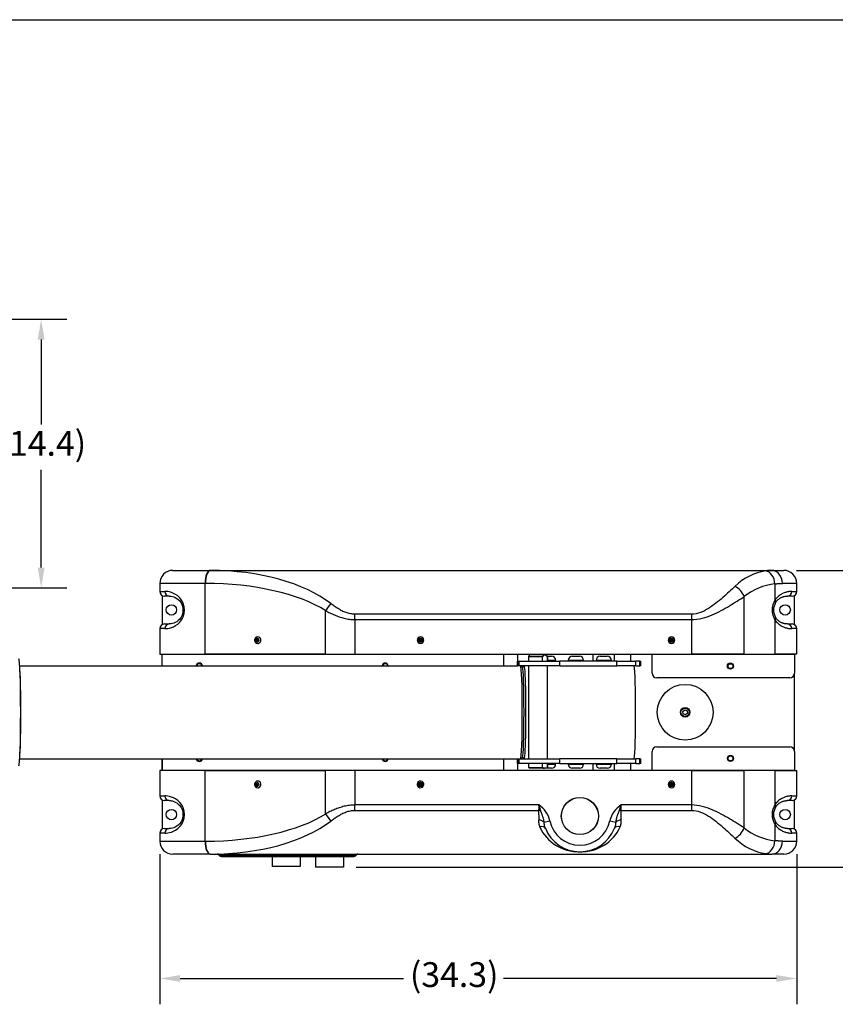
# Model space of a CAD drawing. Extents: x 228 to 454, y -2 to 145.
# Drawn here: x 331 to 375, y 92 to 145 of the extents above; entities that cross this region are included whole.
import ezdxf

# ---------------------------------------------------------------- set-up
doc = ezdxf.new("R2010")
doc.units = 0
doc.header["$LTSCALE"] = 11.111111
doc.header["$MEASUREMENT"] = 0
doc.linetypes.add('SOLID', pattern=[0])
doc.layers.add('3', color=7, linetype='SOLID')
for name, color, linetype, lineweight in [('Dimensions(ANSI)', 7, 'Continuous', 25), ('Visible Edges(ANSI)', 7, 'Continuous', 50), ('Visible Tangent Edges(ANSI)', 7, 'Continuous', 50)]:
    doc.layers.add(name, color=color, linetype=linetype, lineweight=lineweight)
doc.styles.add('DEFAULT-ANSI~0', font='ARIAL.TTF')
doc.dimstyles.new('MY-DEFAULT-ANSI', dxfattribs={"dimscale": 11.111111, "dimtxt": 0.12, "dimasz": 0.098425, "dimexe": 0.125, "dimexo": 0.0625, "dimgap": 0.031496, "dimtad": 0, "dimtih": 1, "dimtoh": 1, "dimdec": 1, "dimrnd": 1e-08, "dimzin": 4, "dimdsep": 46, "dimtxsty": 'DEFAULT-ANSI~0', "dimcen": 0.09, "dimdle": 0.393701, "dimclrd": 250, "dimclre": 250, "dimclrt": 250, "dimadec": 0, "dimazin": 1, "dimtfac": 1, "dimtofl": 0, "dimtmove": 0, "dimatfit": 3, "dimfxl": 1, "dimtolj": 1, "dimtzin": 4, "dimlwd": 25, "dimlwe": 25, "dimarcsym": 0})

# ---------------------------------------------------------------- blocks, each defined once
blk = doc.blocks.new('*D53')
at = {"layer": 'Defpoints', "color": 0, "linetype": 'Continuous'}
for p in [(324.488, 128.911), (325.001, 114.471), (332.163, 114.471)]:
    blk.add_point(p, dxfattribs=at)
at = {"layer": 'Dimensions(ANSI)', "color": 7, "linetype": 'Continuous', "lineweight": 25}
for p, q in [((325.183, 128.911), (333.552, 128.911)), ((332.163, 127.817), (332.163, 123.255)), ((332.163, 115.565), (332.163, 120.806)), ((325.696, 114.471), (333.552, 114.471))]:
    blk.add_line(p, q, dxfattribs=at)
at = {"layer": 'Dimensions(ANSI)', "color": 7, "linetype": 'Continuous'}
for points in [[(331.981, 127.817), (332.346, 127.817), (332.163, 128.911)], [(331.981, 115.565), (332.346, 115.565), (332.163, 114.471)]]:
    blk.add_solid(points, dxfattribs=at)
at = {"layer": 'Dimensions(ANSI)', "color": 7, "linetype": 'Continuous', "lineweight": -2, "insert": (329.82, 122.905), "char_height": 1.33333, "attachment_point": 1, "style": 'DEFAULT-ANSI~0'}
blk.add_mtext('\\A1;(14.4\\fArial|b0|i0;\\H1.3342;)', dxfattribs=at)
blk = doc.blocks.new('*D58')
at = {"layer": 'Defpoints', "color": 0, "linetype": 'Continuous'}
for p in [(338.543, 100.86), (372.793, 100.86), (372.793, 93.48)]:
    blk.add_point(p, dxfattribs=at)
at = {"layer": 'Dimensions(ANSI)', "color": 7, "linetype": 'Continuous', "lineweight": 25}
for p, q in [((338.543, 100.165), (338.543, 92.092)), ((372.793, 100.165), (372.793, 92.092)), ((339.637, 93.48), (351.642, 93.48)), ((371.7, 93.48), (357.028, 93.48))]:
    blk.add_line(p, q, dxfattribs=at)
at = {"layer": 'Dimensions(ANSI)', "color": 7, "linetype": 'Continuous'}
for points in [[(339.637, 93.663), (339.637, 93.298), (338.543, 93.48)], [(371.7, 93.663), (371.7, 93.298), (372.793, 93.48)]]:
    blk.add_solid(points, dxfattribs=at)
at = {"layer": 'Dimensions(ANSI)', "color": 7, "linetype": 'Continuous', "lineweight": -2, "insert": (351.992, 94.355), "char_height": 1.33333, "attachment_point": 1, "style": 'DEFAULT-ANSI~0'}
blk.add_mtext('\\A1;(34.3\\fArial|b0|i0;\\H1.3342;)', dxfattribs=at)
blk = doc.blocks.new('*D59')
at = {"layer": 'Defpoints', "color": 0, "linetype": 'Continuous'}
for p in [(372.093, 115.41), (380.677, 115.41), (348.413, 99.469)]:
    blk.add_point(p, dxfattribs=at)
at = {"layer": 'Dimensions(ANSI)', "color": 7, "linetype": 'Continuous', "lineweight": 25}
for p, q in [((372.788, 115.41), (382.066, 115.41)), ((380.677, 114.316), (380.677, 109.021)), ((380.677, 100.563), (380.677, 106.572)), ((349.108, 99.469), (382.066, 99.469))]:
    blk.add_line(p, q, dxfattribs=at)
at = {"layer": 'Dimensions(ANSI)', "color": 7, "linetype": 'Continuous'}
for points in [[(380.495, 114.316), (380.859, 114.316), (380.677, 115.41)], [(380.495, 100.563), (380.859, 100.563), (380.677, 99.469)]]:
    blk.add_solid(points, dxfattribs=at)
at = {"layer": 'Dimensions(ANSI)', "color": 7, "linetype": 'Continuous', "lineweight": -2, "insert": (378.334, 108.671), "char_height": 1.33333, "attachment_point": 1, "style": 'DEFAULT-ANSI~0'}
blk.add_mtext('\\A1;(15.9\\fArial|b0|i0;\\H1.3342;)', dxfattribs=at)

msp = doc.modelspace()

# ---------------------------------------------------------------- linework, layer by layer
at = {"layer": '3', "color": 3}
msp.add_line((228.459, 145.005), (453.528, 145.005), dxfattribs=at)
at = {"layer": 'Visible Edges(ANSI)', "lineweight": -2}
for p, q in [((339.243, 115.41), (341.253, 115.41)), ((341.272, 115.41), (341.253, 115.41)), ((341.272, 115.41), (371.456, 115.41)), ((371.456, 115.41), (372.093, 115.41)), ((338.543, 114.71), (338.543, 114.28)), ((372.793, 114.28), (372.793, 114.71)), ((338.668, 114.063), (338.668, 112.496)), ((339.043, 114.03), (338.793, 114.03)), ((372.543, 114.03), (372.293, 114.03)), ((372.668, 112.496), (372.668, 114.063)), ((338.543, 112.28), (338.543, 110.91)), ((338.793, 112.53), (339.043, 112.53)), ((372.293, 112.53), (372.543, 112.53)), ((372.793, 110.91), (372.793, 112.28)), ((343.731, 111.672), (343.674, 111.645)), ((343.674, 111.645), (343.763, 111.672)), ((343.745, 111.751), (343.707, 111.734)), ((343.707, 111.734), (343.731, 111.672)), ((343.763, 111.672), (343.707, 111.734)), ((343.763, 111.672), (343.731, 111.672)), ((343.769, 111.689), (343.745, 111.751)), ((343.801, 111.689), (343.763, 111.672)), ((343.763, 111.672), (343.792, 111.681)), ((343.763, 111.672), (343.8, 111.66)), ((343.781, 111.651), (343.763, 111.672)), ((343.779, 111.63), (343.763, 111.672)), ((343.826, 111.716), (343.769, 111.689)), ((343.769, 111.689), (343.801, 111.689)), ((343.779, 111.63), (343.781, 111.651)), ((343.781, 111.651), (343.8, 111.66)), ((343.785, 111.648), (343.842, 111.674)), ((343.792, 111.681), (343.801, 111.689)), ((343.792, 111.681), (343.8, 111.66)), ((343.8, 111.66), (343.795, 111.652)), ((343.8, 111.66), (343.801, 111.689)), ((343.8, 111.66), (343.81, 111.665)), ((343.804, 111.657), (343.8, 111.66)), ((343.8, 111.66), (343.802, 111.656)), ((343.801, 111.689), (343.826, 111.716)), ((343.801, 111.689), (343.812, 111.66)), ((343.842, 111.674), (343.826, 111.716)), ((352.469, 111.637), (352.469, 111.682)), ((352.536, 111.682), (352.469, 111.682)), ((352.536, 111.75), (352.536, 111.682)), ((352.581, 111.75), (352.536, 111.75)), ((352.581, 111.682), (352.536, 111.682)), ((352.536, 111.682), (352.558, 111.66)), ((352.536, 111.637), (352.536, 111.682)), ((352.558, 111.66), (352.536, 111.637)), ((352.536, 111.66), (352.558, 111.66)), ((352.558, 111.66), (352.581, 111.682)), ((352.558, 111.682), (352.558, 111.66)), ((352.581, 111.637), (352.558, 111.66)), ((352.558, 111.66), (352.581, 111.66)), ((352.558, 111.66), (352.558, 111.637)), ((352.581, 111.682), (352.581, 111.75)), ((352.648, 111.682), (352.581, 111.682)), ((352.581, 111.682), (352.581, 111.637)), ((352.648, 111.637), (352.648, 111.682)), ((365.969, 111.637), (365.969, 111.682)), ((366.036, 111.682), (365.969, 111.682)), ((366.036, 111.75), (366.036, 111.682)), ((366.081, 111.75), (366.036, 111.75)), ((366.081, 111.682), (366.036, 111.682)), ((366.036, 111.682), (366.058, 111.66)), ((366.036, 111.637), (366.036, 111.682)), ((366.058, 111.66), (366.036, 111.637)), ((366.036, 111.66), (366.058, 111.66)), ((366.058, 111.66), (366.081, 111.682)), ((366.058, 111.682), (366.058, 111.66)), ((366.081, 111.637), (366.058, 111.66)), ((366.058, 111.66), (366.081, 111.66)), ((366.058, 111.66), (366.058, 111.637)), ((366.081, 111.682), (366.081, 111.75)), ((366.148, 111.682), (366.081, 111.682)), ((366.081, 111.682), (366.081, 111.637)), ((366.148, 111.637), (366.148, 111.682)), ((343.69, 111.604), (343.674, 111.645)), ((343.69, 111.604), (343.747, 111.63)), ((343.747, 111.63), (343.772, 111.569)), ((343.747, 111.63), (343.779, 111.63)), ((343.772, 111.569), (343.779, 111.63)), ((343.81, 111.586), (343.772, 111.569)), ((343.788, 111.643), (343.779, 111.63)), ((343.779, 111.63), (343.79, 111.636)), ((343.81, 111.586), (343.785, 111.648)), ((352.469, 111.637), (352.536, 111.637)), ((352.536, 111.637), (352.536, 111.57)), ((352.536, 111.637), (352.581, 111.637)), ((352.581, 111.57), (352.536, 111.57)), ((352.581, 111.637), (352.648, 111.637)), ((352.581, 111.57), (352.581, 111.637)), ((365.969, 111.637), (366.036, 111.637)), ((366.036, 111.637), (366.036, 111.57)), ((366.036, 111.637), (366.081, 111.637)), ((366.081, 111.57), (366.036, 111.57)), ((366.081, 111.637), (366.148, 111.637)), ((366.081, 111.57), (366.081, 111.637)), ((338.543, 110.91), (340.979, 110.91)), ((338.668, 110.91), (338.668, 110.89)), ((338.668, 110.285), (338.668, 110.89)), ((347.462, 110.91), (340.979, 110.91)), ((347.462, 110.91), (349.026, 110.91)), ((349.026, 110.91), (367.136, 110.91)), ((357.044, 110.285), (357.044, 110.91)), ((357.794, 110.535), (357.794, 110.91)), ((358.384, 110.785), (359.12, 110.785)), ((358.384, 110.535), (358.384, 110.785)), ((358.447, 110.893), (358.447, 110.91)), ((359.12, 110.535), (359.12, 110.785)), ((359.322, 110.893), (359.322, 110.91)), ((359.37, 110.795), (359.609, 110.795)), ((359.383, 110.785), (359.383, 110.535)), ((359.383, 110.785), (359.384, 110.785)), ((359.384, 110.535), (359.384, 110.785)), ((360.723, 110.795), (361.108, 110.795)), ((361.825, 110.91), (361.825, 110.89)), ((361.825, 110.89), (361.825, 110.535)), ((362.222, 110.795), (362.607, 110.795)), ((362.98, 110.91), (362.98, 110.535)), ((363.855, 110.91), (363.855, 110.535)), ((365.012, 110.91), (365.012, 110.89)), ((365.012, 109.89), (365.012, 110.89)), ((369.965, 110.91), (367.136, 110.91)), ((369.965, 110.91), (371.622, 110.91)), ((372.793, 110.91), (371.622, 110.91)), ((372.668, 110.91), (372.668, 110.89)), ((372.668, 110.89), (372.668, 109.89)), ((331.01, 110.285), (357.77, 110.285)), ((357.77, 110.535), (357.847, 110.535)), ((357.77, 110.285), (357.77, 110.535)), ((357.847, 110.285), (357.77, 110.285)), ((357.847, 110.535), (357.871, 110.535)), ((357.847, 110.285), (357.847, 110.535)), ((357.871, 110.285), (357.847, 110.285)), ((357.871, 110.535), (360.061, 110.535)), ((360.061, 110.285), (357.871, 110.285)), ((358.045, 110.188), (357.95, 110.283)), ((358.045, 110.189), (358.139, 110.283)), ((358.384, 105.285), (358.384, 110.285)), ((359.384, 105.285), (359.384, 110.285)), ((359.83, 110.574), (359.83, 110.535)), ((363.112, 110.535), (360.061, 110.535)), ((360.061, 110.285), (363.112, 110.285)), ((360.502, 110.574), (360.502, 110.535)), ((361.329, 110.574), (361.329, 110.535)), ((362.001, 110.574), (362.001, 110.535)), ((362.828, 110.574), (362.828, 110.535)), ((363.112, 110.535), (364.138, 110.535)), ((364.138, 110.285), (363.112, 110.285)), ((364.363, 110.535), (364.138, 110.535)), ((364.138, 110.285), (364.138, 110.535)), ((364.138, 110.285), (364.363, 110.285)), ((364.363, 110.535), (364.418, 110.535)), ((364.418, 110.285), (364.363, 110.285)), ((364.418, 110.285), (364.418, 110.535)), ((372.418, 109.64), (365.262, 109.64)), ((372.668, 105.696), (372.668, 109.89)), ((366.666, 107.836), (366.774, 107.92)), ((366.685, 107.701), (366.666, 107.836)), ((366.812, 107.65), (366.685, 107.701)), ((366.774, 107.92), (366.9, 107.869)), ((366.919, 107.734), (366.812, 107.65)), ((366.9, 107.869), (366.919, 107.734)), ((365.263, 105.93), (372.419, 105.93)), ((358.045, 105.381), (357.95, 105.286)), ((358.045, 105.381), (358.139, 105.286)), ((365.013, 104.68), (365.013, 105.68)), ((372.669, 105.68), (372.669, 104.68)), ((331.01, 105.285), (357.77, 105.285)), ((338.668, 105.285), (338.668, 104.66)), ((338.669, 104.68), (338.669, 105.285)), ((357.044, 104.66), (357.044, 105.285)), ((357.77, 105.285), (357.847, 105.285)), ((357.77, 105.035), (357.77, 105.285)), ((357.847, 105.035), (357.77, 105.035)), ((357.794, 104.66), (357.794, 105.035)), ((357.847, 105.285), (357.871, 105.285)), ((357.847, 105.035), (357.847, 105.285)), ((357.871, 105.035), (357.847, 105.035)), ((357.871, 105.285), (360.061, 105.285)), ((360.061, 105.035), (357.871, 105.035)), ((358.384, 104.815), (358.384, 105.035)), ((358.384, 104.815), (359.12, 104.815)), ((358.414, 104.785), (358.384, 104.815)), ((359.158, 104.785), (358.414, 104.785)), ((359.12, 104.815), (359.12, 105.035)), ((359.345, 104.785), (359.158, 104.785)), ((359.609, 104.775), (359.224, 104.775)), ((359.354, 104.785), (359.345, 104.785)), ((359.354, 104.785), (359.384, 104.815)), ((359.383, 105.035), (359.383, 104.815)), ((359.383, 104.815), (359.384, 104.815)), ((359.384, 104.815), (359.384, 105.035)), ((359.83, 104.996), (359.83, 105.035)), ((363.112, 105.285), (360.061, 105.285)), ((360.061, 105.035), (363.112, 105.035)), ((360.502, 104.996), (360.502, 105.035)), ((361.108, 104.775), (360.723, 104.775)), ((361.329, 104.996), (361.329, 105.035)), ((361.825, 105.035), (361.825, 104.68)), ((362.001, 104.996), (362.001, 105.035)), ((362.607, 104.775), (362.222, 104.775)), ((362.828, 104.996), (362.828, 105.035)), ((362.98, 105.035), (362.98, 104.66)), ((363.112, 105.285), (364.138, 105.285)), ((364.138, 105.035), (363.112, 105.035)), ((363.855, 105.035), (363.855, 104.66)), ((364.363, 105.285), (364.138, 105.285)), ((364.138, 105.035), (364.138, 105.285)), ((364.138, 105.035), (364.363, 105.035)), ((364.363, 105.285), (364.418, 105.285)), ((364.418, 105.035), (364.363, 105.035)), ((364.418, 105.035), (364.418, 105.285)), ((338.543, 104.66), (338.543, 103.29)), ((340.979, 104.66), (338.543, 104.66)), ((338.669, 104.66), (338.669, 104.68)), ((340.979, 104.66), (347.462, 104.66)), ((349.026, 104.66), (347.462, 104.66)), ((367.136, 104.66), (349.026, 104.66)), ((361.825, 104.66), (361.825, 104.68)), ((365.013, 104.66), (365.013, 104.68)), ((367.136, 104.66), (369.965, 104.66)), ((371.622, 104.66), (369.965, 104.66)), ((371.622, 104.66), (372.793, 104.66)), ((372.669, 104.66), (372.669, 104.68)), ((372.793, 103.29), (372.793, 104.66)), ((343.731, 103.922), (343.674, 103.895)), ((343.674, 103.895), (343.762, 103.922)), ((343.69, 103.854), (343.674, 103.895)), ((343.69, 103.854), (343.747, 103.88)), ((343.745, 104.001), (343.707, 103.984)), ((343.707, 103.984), (343.731, 103.922)), ((343.762, 103.922), (343.707, 103.984)), ((343.762, 103.922), (343.731, 103.922)), ((343.769, 103.939), (343.745, 104.001)), ((343.747, 103.88), (343.771, 103.819)), ((343.747, 103.88), (343.779, 103.88)), ((343.8, 103.939), (343.762, 103.922)), ((343.762, 103.922), (343.792, 103.931)), ((343.762, 103.922), (343.8, 103.91)), ((343.781, 103.901), (343.762, 103.922)), ((343.779, 103.88), (343.762, 103.922)), ((343.826, 103.966), (343.769, 103.939)), ((343.769, 103.939), (343.8, 103.939)), ((343.771, 103.819), (343.779, 103.88)), ((343.809, 103.836), (343.771, 103.819)), ((343.779, 103.88), (343.781, 103.901)), ((343.787, 103.893), (343.779, 103.88)), ((343.779, 103.88), (343.79, 103.886)), ((343.781, 103.901), (343.8, 103.91)), ((343.785, 103.898), (343.842, 103.924)), ((343.809, 103.836), (343.785, 103.898)), ((343.792, 103.931), (343.8, 103.939)), ((343.792, 103.931), (343.8, 103.91)), ((343.8, 103.91), (343.794, 103.902)), ((343.8, 103.939), (343.826, 103.966)), ((343.8, 103.91), (343.8, 103.939)), ((343.8, 103.939), (343.812, 103.91)), ((343.8, 103.91), (343.81, 103.915)), ((343.804, 103.907), (343.8, 103.91)), ((343.8, 103.91), (343.802, 103.906)), ((343.842, 103.924), (343.826, 103.966)), ((352.466, 103.902), (352.473, 103.946)), ((352.466, 103.902), (352.533, 103.891)), ((352.54, 103.936), (352.473, 103.946)), ((352.533, 103.891), (352.522, 103.825)), ((352.566, 103.818), (352.522, 103.825)), ((352.533, 103.891), (352.54, 103.936)), ((352.558, 103.91), (352.533, 103.891)), ((352.533, 103.891), (352.577, 103.884)), ((352.536, 103.913), (352.558, 103.91)), ((352.55, 104.002), (352.54, 103.936)), ((352.584, 103.929), (352.54, 103.936)), ((352.54, 103.936), (352.558, 103.91)), ((352.595, 103.995), (352.55, 104.002)), ((352.558, 103.91), (352.555, 103.888)), ((352.562, 103.932), (352.558, 103.91)), ((352.558, 103.91), (352.584, 103.929)), ((352.577, 103.884), (352.558, 103.91)), ((352.558, 103.91), (352.581, 103.906)), ((352.566, 103.818), (352.577, 103.884)), ((352.584, 103.929), (352.577, 103.884)), ((352.577, 103.884), (352.643, 103.874)), ((352.584, 103.929), (352.595, 103.995)), ((352.651, 103.918), (352.584, 103.929)), ((352.643, 103.874), (352.651, 103.918)), ((365.969, 103.887), (365.969, 103.932)), ((366.036, 103.932), (365.969, 103.932)), ((365.969, 103.887), (366.036, 103.887)), ((366.036, 104), (366.036, 103.932)), ((366.081, 104), (366.036, 104)), ((366.081, 103.932), (366.036, 103.932)), ((366.036, 103.932), (366.058, 103.91)), ((366.036, 103.887), (366.036, 103.932)), ((366.058, 103.91), (366.036, 103.887)), ((366.036, 103.91), (366.058, 103.91)), ((366.036, 103.887), (366.036, 103.82)), ((366.036, 103.887), (366.081, 103.887)), ((366.081, 103.82), (366.036, 103.82)), ((366.058, 103.91), (366.081, 103.932)), ((366.058, 103.932), (366.058, 103.91)), ((366.081, 103.887), (366.058, 103.91)), ((366.058, 103.91), (366.081, 103.91)), ((366.058, 103.91), (366.058, 103.887)), ((366.081, 103.932), (366.081, 104)), ((366.148, 103.932), (366.081, 103.932)), ((366.081, 103.932), (366.081, 103.887)), ((366.081, 103.887), (366.148, 103.887)), ((366.081, 103.82), (366.081, 103.887)), ((366.148, 103.887), (366.148, 103.932)), ((338.668, 103.073), (338.668, 101.506)), ((339.043, 103.04), (338.793, 103.04)), ((372.543, 103.04), (372.293, 103.04)), ((372.668, 101.506), (372.668, 103.073)), ((338.543, 101.29), (338.543, 100.86)), ((338.793, 101.54), (339.043, 101.54)), ((372.293, 101.54), (372.543, 101.54)), ((372.793, 100.86), (372.793, 101.29)), ((341.253, 100.16), (339.243, 100.16)), ((341.253, 100.16), (341.272, 100.16)), ((341.272, 100.16), (371.456, 100.16)), ((341.865, 100.035), (348.982, 100.035)), ((344.593, 100.035), (344.593, 99.504)), ((346.093, 100.035), (346.093, 99.504)), ((346.913, 100.035), (346.913, 99.469)), ((348.413, 100.035), (348.413, 99.469)), ((372.093, 100.16), (371.456, 100.16)), ((346.093, 99.504), (344.593, 99.504)), ((348.413, 99.469), (346.913, 99.469))]:
    msp.add_line(p, q, dxfattribs=at)
at = {"layer": 'Visible Edges(ANSI)', "lineweight": -2, "flags": 128}
for points in [[(339.043, 114.03), (339.098, 114.028), (339.158, 114.021), (339.225, 114.008), (339.298, 113.986), (339.375, 113.953), (339.455, 113.907), (339.536, 113.846), (339.614, 113.767), (339.683, 113.666), (339.738, 113.546), (339.775, 113.415), (339.79, 113.277), (339.78, 113.138), (339.742, 113.007), (339.685, 112.893), (339.614, 112.795), (339.536, 112.715), (339.454, 112.652), (339.374, 112.606), (339.297, 112.574), (339.225, 112.552), (339.159, 112.538), (339.098, 112.532), (339.043, 112.53)], [(371.657, 113.677), (371.683, 113.715), (371.71, 113.751), (371.738, 113.784), (371.767, 113.814), (371.797, 113.842), (371.827, 113.867), (371.857, 113.89), (371.887, 113.91), (371.917, 113.929), (371.947, 113.945), (371.976, 113.96), (372.005, 113.972), (372.033, 113.983), (372.061, 113.993), (372.088, 114.001), (372.114, 114.008), (372.139, 114.014), (372.164, 114.019), (372.188, 114.022), (372.211, 114.025), (372.233, 114.027), (372.254, 114.029), (372.274, 114.03), (372.293, 114.03)], [(372.293, 112.53), (372.274, 112.53), (372.254, 112.531), (372.233, 112.532), (372.211, 112.534), (372.188, 112.537), (372.164, 112.541), (372.139, 112.546), (372.114, 112.552), (372.088, 112.559), (372.061, 112.567), (372.033, 112.576), (372.005, 112.588), (371.976, 112.6), (371.947, 112.615), (371.917, 112.631), (371.887, 112.649), (371.857, 112.67), (371.827, 112.693), (371.797, 112.718), (371.767, 112.746), (371.738, 112.776), (371.71, 112.809), (371.683, 112.845), (371.657, 112.883)], [(359.12, 110.785), (359.126, 110.788), (359.131, 110.791), (359.137, 110.795), (359.143, 110.798), (359.149, 110.802), (359.154, 110.806), (359.16, 110.81), (359.166, 110.815), (359.171, 110.819), (359.177, 110.824), (359.182, 110.828), (359.188, 110.833), (359.193, 110.838), (359.199, 110.843), (359.204, 110.848), (359.21, 110.853), (359.215, 110.858), (359.22, 110.863), (359.226, 110.868), (359.231, 110.873), (359.236, 110.878), (359.241, 110.883), (359.246, 110.888), (359.251, 110.893)], [(359.251, 110.893), (359.257, 110.888), (359.262, 110.883), (359.267, 110.878), (359.272, 110.873), (359.277, 110.868), (359.282, 110.863), (359.288, 110.858), (359.293, 110.853), (359.299, 110.848), (359.304, 110.843), (359.31, 110.838), (359.315, 110.833), (359.321, 110.828), (359.326, 110.824), (359.332, 110.819), (359.337, 110.815), (359.343, 110.81), (359.349, 110.806), (359.354, 110.802), (359.36, 110.798), (359.366, 110.795), (359.372, 110.791), (359.377, 110.788), (359.383, 110.785)], [(359.158, 104.785), (359.157, 104.786), (359.155, 104.787), (359.153, 104.788), (359.152, 104.789), (359.15, 104.79), (359.149, 104.792), (359.147, 104.793), (359.145, 104.794), (359.144, 104.795), (359.142, 104.796), (359.141, 104.797), (359.139, 104.799), (359.138, 104.8), (359.136, 104.801), (359.134, 104.803), (359.133, 104.804), (359.131, 104.805), (359.13, 104.807), (359.128, 104.808), (359.126, 104.809), (359.125, 104.811), (359.123, 104.812), (359.121, 104.813), (359.12, 104.815)], [(359.383, 104.815), (359.382, 104.813), (359.38, 104.812), (359.378, 104.811), (359.377, 104.809), (359.375, 104.808), (359.373, 104.807), (359.372, 104.805), (359.37, 104.804), (359.369, 104.803), (359.367, 104.801), (359.365, 104.8), (359.364, 104.799), (359.362, 104.797), (359.361, 104.796), (359.359, 104.795), (359.358, 104.794), (359.356, 104.793), (359.354, 104.792), (359.353, 104.79), (359.351, 104.789), (359.35, 104.788), (359.348, 104.787), (359.346, 104.786), (359.345, 104.785)], [(339.043, 103.04), (339.098, 103.038), (339.158, 103.031), (339.225, 103.018), (339.298, 102.996), (339.375, 102.963), (339.455, 102.917), (339.536, 102.856), (339.614, 102.777), (339.683, 102.676), (339.738, 102.556), (339.775, 102.425), (339.79, 102.287), (339.78, 102.148), (339.742, 102.017), (339.685, 101.903), (339.614, 101.805), (339.536, 101.725), (339.454, 101.662), (339.374, 101.616), (339.297, 101.584), (339.225, 101.562), (339.159, 101.548), (339.098, 101.542), (339.043, 101.54)], [(371.657, 102.687), (371.683, 102.725), (371.71, 102.761), (371.738, 102.794), (371.767, 102.824), (371.797, 102.852), (371.827, 102.877), (371.857, 102.9), (371.887, 102.92), (371.917, 102.939), (371.947, 102.955), (371.976, 102.97), (372.005, 102.982), (372.033, 102.993), (372.061, 103.003), (372.088, 103.011), (372.114, 103.018), (372.139, 103.024), (372.164, 103.029), (372.188, 103.032), (372.211, 103.035), (372.233, 103.037), (372.254, 103.039), (372.274, 103.04), (372.293, 103.04)], [(372.293, 101.54), (372.274, 101.54), (372.254, 101.541), (372.233, 101.542), (372.211, 101.544), (372.188, 101.547), (372.164, 101.551), (372.139, 101.556), (372.114, 101.562), (372.088, 101.569), (372.061, 101.577), (372.033, 101.586), (372.005, 101.598), (371.976, 101.61), (371.947, 101.625), (371.917, 101.641), (371.887, 101.659), (371.857, 101.68), (371.827, 101.703), (371.797, 101.728), (371.767, 101.756), (371.738, 101.786), (371.71, 101.819), (371.683, 101.855), (371.657, 101.893)]]:
    msp.add_lwpolyline(points, dxfattribs=at)
at = {"layer": 'Visible Edges(ANSI)', "lineweight": -2}
for centre, radius in [((339.168, 113.285), 0.281), ((372.168, 113.285), 0.281), ((352.558, 111.66), 0.116), ((366.058, 111.66), 0.116), ((369.23, 110.265), 0.164), ((369.231, 110.265), 0.131), ((366.793, 107.785), 1.499), ((366.793, 107.785), 0.256), ((369.231, 105.305), 0.164), ((369.231, 105.305), 0.131), ((352.558, 103.91), 0.116), ((366.058, 103.91), 0.116), ((361.133, 102.21), 1), ((361.133, 102.21), 0.995), ((339.168, 102.285), 0.281), ((372.168, 102.285), 0.281)]:
    msp.add_circle(centre, radius, dxfattribs=at)
for centre, radius, start, end in [((339.243, 114.71), 0.7, 90, 180), ((372.093, 114.71), 0.7, 0, 90), ((338.793, 114.28), 0.25, 180, 270), ((372.543, 114.28), 0.25, 270, 0), ((372.293, 113.28), 0.75, 148.0326, 211.9674), ((338.793, 112.28), 0.25, 90, 180), ((372.543, 112.28), 0.25, 0, 90), ((343.812, 111.66), 0.18, 90, 270), ((352.558, 111.66), 0.18, 90, 180), ((352.558, 111.66), 0.18, 180, 270), ((352.558, 111.66), 0.18, 270, 90), ((366.058, 111.66), 0.18, 90, 180), ((366.058, 111.66), 0.18, 180, 270), ((366.058, 111.66), 0.18, 270, 90), ((358.322, 110.893), 0.125, 300, 0), ((359.447, 110.893), 0.125, 180, 240), ((359.609, 110.574), 0.221, 0, 90), ((360.723, 110.574), 0.221, 90, 180), ((361.108, 110.574), 0.221, 0, 90), ((362.222, 110.574), 0.221, 90, 180), ((362.607, 110.574), 0.221, 0, 90), ((340.668, 110.265), 0.164, 7.0047, 172.9953), ((340.668, 110.265), 0.131, 8.7818, 171.2182), ((350.668, 110.265), 0.164, 7.0047, 172.9953), ((350.668, 110.265), 0.131, 8.7818, 171.2182), ((365.262, 109.89), 0.25, 180, 270), ((372.418, 109.89), 0.25, 270, 0), ((365.263, 105.68), 0.25, 90, 180), ((372.419, 105.68), 0.25, 0, 90), ((340.668, 105.305), 0.164, 187.0047, 352.9953), ((340.668, 105.305), 0.131, 188.7818, 351.2182), ((350.668, 105.305), 0.164, 187.0047, 352.9953), ((350.668, 105.305), 0.131, 188.7818, 351.2182), ((359.224, 104.996), 0.221, 252.8307, 270), ((359.609, 104.996), 0.221, 270, 0), ((360.723, 104.996), 0.221, 180, 270), ((361.108, 104.996), 0.221, 270, 0), ((362.222, 104.996), 0.221, 180, 270), ((362.607, 104.996), 0.221, 270, 0), ((343.812, 103.91), 0.18, 90, 270), ((352.558, 103.91), 0.18, 170.9571, 260.9571), ((352.558, 103.91), 0.18, 80.9571, 170.9571), ((352.558, 103.91), 0.18, 260.9571, 80.9571), ((366.058, 103.91), 0.18, 90, 180), ((366.058, 103.91), 0.18, 180, 270), ((366.058, 103.91), 0.18, 270, 90), ((338.793, 103.29), 0.25, 180, 270), ((372.543, 103.29), 0.25, 270, 0), ((372.293, 102.29), 0.75, 148.0326, 211.9674), ((338.793, 101.29), 0.25, 90, 180), ((361.133, 102.29), 2, 201.7529, 338.2471), ((372.543, 101.29), 0.25, 0, 90), ((339.243, 100.86), 0.7, 180, 270), ((372.093, 100.86), 0.7, 270, 0), ((341.648, 100.035), 0.125, 30, 90), ((341.865, 100.16), 0.125, 210, 270), ((348.982, 100.16), 0.125, 270, 330), ((349.198, 100.035), 0.125, 90, 150)]:
    msp.add_arc(centre, radius, start, end, dxfattribs=at)
for centre in [(343.758, 111.66), (343.758, 103.91)]:
    msp.add_ellipse(centre, major_axis=(0, 0.116), ratio=0.920404, dxfattribs=at)
for centre, major_axis, ratio, start_param, end_param in [((343.812, 111.66), (0, 0.18), 0.920404, 3.543276, 6.283185), ((343.812, 111.66), (0, -0.18), 0.920404, 0, 0.401683), ((330.959, 107.785), (0, 2.875), 0.035772, 3.141593, 6.283185), ((357.947, 107.785), (0, 2.5), 0.035772, 3.141593, 6.283185), ((358.042, 107.785), (0, -2.405), 0.035772, 0.035802, 3.10579), ((358.142, 107.785), (0, -2.5), 0.035772, 6.247383, 9.46058), ((364.038, 107.785), (0, -2.563), 0.035772, 0.221314, 2.920278), ((330.984, 107.785), (0, -2.5), 0.035772, 0.452817, 2.688775), ((330.984, 107.785), (0, 2.49), 0.035772, 3.612398, 5.81238), ((343.812, 103.91), (0, 0.18), 0.920404, 3.543276, 6.283185), ((343.812, 103.91), (0, -0.18), 0.920404, 0, 0.401683)]:
    msp.add_ellipse(centre, major_axis=major_axis, ratio=ratio, start_param=start_param, end_param=end_param, dxfattribs=at)
at = {"layer": 'Visible Tangent Edges(ANSI)', "lineweight": -2}
for p, q in [((340.979, 114.71), (338.543, 114.71)), ((340.979, 110.91), (340.979, 114.71)), ((340.979, 114.71), (340.999, 114.71)), ((371.622, 114.687), (371.622, 113.809)), ((372.793, 114.71), (372.021, 114.71)), ((338.543, 114.28), (338.81, 114.28)), ((369.965, 110.91), (369.965, 114.003)), ((372.527, 114.28), (372.793, 114.28)), ((347.462, 110.91), (347.462, 113.241)), ((367.136, 113.055), (349.026, 113.055)), ((349.026, 112.767), (349.026, 113.055)), ((349.026, 112.767), (349.026, 110.91)), ((349.026, 112.767), (367.136, 112.767)), ((367.136, 113.055), (367.136, 112.767)), ((367.136, 112.767), (367.136, 110.91)), ((371.622, 112.75), (371.622, 110.91)), ((338.81, 112.28), (338.543, 112.28)), ((372.793, 112.28), (372.527, 112.28)), ((357.044, 110.89), (338.668, 110.89)), ((358.447, 110.89), (357.794, 110.89)), ((358.447, 110.893), (359.322, 110.893)), ((361.825, 110.89), (359.322, 110.89)), ((372.668, 110.89), (365.012, 110.89)), ((357.871, 110.285), (357.871, 110.535)), ((359.83, 110.574), (359.384, 110.574)), ((360.061, 110.285), (360.061, 110.535)), ((361.329, 110.574), (360.502, 110.574)), ((362.828, 110.574), (362.001, 110.574)), ((363.112, 110.285), (363.112, 110.535)), ((364.363, 110.285), (364.363, 110.535)), ((357.871, 105.035), (357.871, 105.285)), ((359.384, 104.996), (359.83, 104.996)), ((360.061, 105.035), (360.061, 105.285)), ((360.502, 104.996), (361.329, 104.996)), ((362.001, 104.996), (362.828, 104.996)), ((363.112, 105.035), (363.112, 105.285)), ((364.363, 105.035), (364.363, 105.285)), ((338.669, 104.68), (357.044, 104.68)), ((340.979, 100.86), (340.979, 104.66)), ((347.462, 102.329), (347.462, 104.66)), ((349.026, 104.66), (349.026, 102.803)), ((357.794, 104.68), (361.825, 104.68)), ((365.013, 104.68), (372.669, 104.68)), ((367.136, 104.66), (367.136, 102.803)), ((369.965, 101.567), (369.965, 104.66)), ((371.622, 104.66), (371.622, 102.819)), ((338.543, 103.29), (338.81, 103.29)), ((372.527, 103.29), (372.793, 103.29)), ((358.919, 102.803), (349.026, 102.803)), ((349.026, 102.515), (349.026, 102.803)), ((367.136, 102.803), (363.348, 102.803)), ((367.136, 102.803), (367.136, 102.515)), ((349.026, 102.515), (358.909, 102.515)), ((363.358, 102.515), (367.136, 102.515)), ((359.209, 101.876), (359.52, 101.943)), ((362.747, 101.943), (363.058, 101.876)), ((371.622, 101.76), (371.622, 100.882)), ((338.81, 101.29), (338.543, 101.29)), ((372.793, 101.29), (372.527, 101.29)), ((338.543, 100.86), (340.979, 100.86)), ((340.999, 100.86), (340.979, 100.86)), ((372.021, 100.86), (372.793, 100.86)), ((341.865, 100.097), (341.865, 100.035)), ((348.982, 100.097), (341.865, 100.097)), ((348.982, 100.035), (348.982, 100.097))]:
    msp.add_line(p, q, dxfattribs=at)
at = {"layer": 'Visible Tangent Edges(ANSI)', "lineweight": -2, "flags": 128}
for points in [[(371.456, 115.41), (371.444, 115.41), (371.431, 115.41), (371.419, 115.409), (371.406, 115.409), (371.393, 115.409), (371.38, 115.408), (371.366, 115.407), (371.353, 115.407), (371.34, 115.406), (371.326, 115.405), (371.313, 115.404), (371.299, 115.403), (371.285, 115.401), (371.271, 115.4), (371.257, 115.399), (371.243, 115.397), (371.229, 115.396), (371.215, 115.394), (371.2, 115.392), (371.186, 115.391), (371.171, 115.389), (371.156, 115.387), (371.142, 115.385), (371.127, 115.383)], [(369.47, 114.553), (369.394, 114.481), (369.317, 114.407), (369.238, 114.333), (369.157, 114.257), (369.074, 114.181), (368.989, 114.104), (368.903, 114.027), (368.815, 113.95), (368.725, 113.873), (368.634, 113.796), (368.541, 113.72), (368.447, 113.644), (368.35, 113.571), (368.252, 113.499), (368.151, 113.429), (368.048, 113.363), (367.943, 113.301), (367.835, 113.242), (367.724, 113.19), (367.611, 113.144), (367.495, 113.106), (367.377, 113.078), (367.257, 113.061), (367.136, 113.055)], [(371.622, 114.687), (371.64, 114.689), (371.658, 114.691), (371.675, 114.692), (371.693, 114.694), (371.711, 114.695), (371.728, 114.697), (371.745, 114.698), (371.763, 114.699), (371.78, 114.701), (371.797, 114.702), (371.814, 114.703), (371.83, 114.704), (371.847, 114.705), (371.864, 114.706), (371.88, 114.706), (371.896, 114.707), (371.912, 114.708), (371.928, 114.708), (371.944, 114.709), (371.96, 114.709), (371.975, 114.71), (371.991, 114.71), (372.006, 114.71), (372.021, 114.71)], [(338.81, 112.28), (338.887, 112.282), (338.974, 112.291), (339.069, 112.309), (339.171, 112.338), (339.28, 112.382), (339.394, 112.443), (339.51, 112.527), (339.622, 112.634), (339.723, 112.764), (339.804, 112.916), (339.857, 113.091), (339.872, 113.276), (339.851, 113.46), (339.798, 113.635), (339.72, 113.794), (339.621, 113.929), (339.51, 114.035), (339.396, 114.117), (339.282, 114.177), (339.172, 114.221), (339.069, 114.25), (338.973, 114.268), (338.887, 114.277), (338.81, 114.28)], [(367.136, 112.767), (367.283, 112.772), (367.428, 112.786), (367.571, 112.809), (367.711, 112.84), (367.848, 112.878), (367.983, 112.922), (368.114, 112.97), (368.241, 113.021), (368.366, 113.076), (368.488, 113.133), (368.608, 113.192), (368.725, 113.253), (368.839, 113.315), (368.952, 113.378), (369.062, 113.442), (369.171, 113.505), (369.278, 113.569), (369.382, 113.633), (369.485, 113.696), (369.585, 113.759), (369.684, 113.821), (369.78, 113.883), (369.873, 113.943), (369.965, 114.003)], [(372.527, 114.28), (372.499, 114.28), (372.47, 114.279), (372.44, 114.277), (372.409, 114.274), (372.376, 114.27), (372.343, 114.265), (372.308, 114.259), (372.272, 114.251), (372.234, 114.242), (372.196, 114.231), (372.157, 114.218), (372.116, 114.203), (372.075, 114.186), (372.034, 114.167), (371.991, 114.145), (371.949, 114.12), (371.906, 114.093), (371.863, 114.063), (371.82, 114.029), (371.778, 113.992), (371.737, 113.952), (371.696, 113.908), (371.658, 113.86), (371.622, 113.809)], [(347.462, 113.241), (347.519, 113.211), (347.577, 113.182), (347.636, 113.152), (347.695, 113.124), (347.755, 113.095), (347.815, 113.067), (347.877, 113.04), (347.939, 113.014), (348.001, 112.988), (348.065, 112.963), (348.129, 112.939), (348.193, 112.917), (348.259, 112.895), (348.325, 112.875), (348.392, 112.856), (348.46, 112.838), (348.528, 112.822), (348.598, 112.808), (348.668, 112.796), (348.739, 112.785), (348.811, 112.777), (348.882, 112.772), (348.954, 112.768), (349.026, 112.767)], [(349.026, 113.055), (348.966, 113.056), (348.907, 113.06), (348.848, 113.067), (348.789, 113.077), (348.731, 113.09), (348.673, 113.105), (348.615, 113.122), (348.559, 113.141), (348.503, 113.162), (348.448, 113.185), (348.393, 113.21), (348.339, 113.236), (348.286, 113.264), (348.233, 113.293), (348.181, 113.323), (348.129, 113.354), (348.078, 113.386), (348.027, 113.419), (347.977, 113.453), (347.928, 113.487), (347.879, 113.522), (347.83, 113.557), (347.783, 113.593), (347.735, 113.629)], [(371.622, 112.75), (371.658, 112.7), (371.696, 112.652), (371.737, 112.608), (371.778, 112.567), (371.82, 112.53), (371.863, 112.497), (371.906, 112.467), (371.949, 112.439), (371.992, 112.415), (372.034, 112.393), (372.076, 112.374), (372.117, 112.357), (372.157, 112.342), (372.196, 112.329), (372.234, 112.318), (372.272, 112.309), (372.308, 112.301), (372.343, 112.295), (372.376, 112.29), (372.409, 112.286), (372.44, 112.283), (372.47, 112.281), (372.499, 112.28), (372.527, 112.28)], [(338.81, 101.29), (338.887, 101.292), (338.974, 101.301), (339.069, 101.319), (339.171, 101.348), (339.28, 101.392), (339.394, 101.453), (339.51, 101.537), (339.622, 101.644), (339.723, 101.774), (339.804, 101.926), (339.857, 102.101), (339.872, 102.286), (339.851, 102.47), (339.798, 102.645), (339.72, 102.804), (339.621, 102.939), (339.51, 103.045), (339.396, 103.127), (339.282, 103.187), (339.172, 103.231), (339.069, 103.26), (338.973, 103.278), (338.887, 103.287), (338.81, 103.29)], [(372.527, 103.29), (372.499, 103.29), (372.47, 103.289), (372.44, 103.287), (372.409, 103.284), (372.376, 103.28), (372.343, 103.275), (372.308, 103.269), (372.272, 103.261), (372.234, 103.252), (372.196, 103.241), (372.157, 103.228), (372.116, 103.213), (372.075, 103.196), (372.034, 103.177), (371.991, 103.155), (371.949, 103.13), (371.906, 103.103), (371.863, 103.073), (371.82, 103.039), (371.778, 103.002), (371.737, 102.962), (371.696, 102.918), (371.658, 102.87), (371.622, 102.819)], [(349.026, 102.803), (348.954, 102.802), (348.882, 102.798), (348.811, 102.792), (348.739, 102.784), (348.668, 102.774), (348.598, 102.762), (348.528, 102.748), (348.46, 102.732), (348.392, 102.714), (348.325, 102.695), (348.259, 102.675), (348.193, 102.653), (348.129, 102.63), (348.065, 102.606), (348.001, 102.582), (347.939, 102.556), (347.877, 102.529), (347.815, 102.502), (347.755, 102.475), (347.695, 102.446), (347.636, 102.417), (347.577, 102.388), (347.519, 102.359), (347.462, 102.329)], [(358.919, 102.803), (358.92, 102.791), (358.921, 102.778), (358.921, 102.766), (358.922, 102.754), (358.922, 102.741), (358.923, 102.729), (358.923, 102.717), (358.923, 102.704), (358.923, 102.692), (358.923, 102.68), (358.923, 102.668), (358.922, 102.656), (358.922, 102.644), (358.921, 102.632), (358.92, 102.62), (358.919, 102.608), (358.918, 102.596), (358.917, 102.584), (358.916, 102.572), (358.915, 102.561), (358.914, 102.549), (358.912, 102.538), (358.911, 102.526), (358.909, 102.515)], [(359.025, 102.497), (359.021, 102.51), (359.017, 102.523), (359.013, 102.537), (359.009, 102.55), (359.004, 102.563), (359, 102.576), (358.996, 102.589), (358.992, 102.602), (358.988, 102.615), (358.983, 102.628), (358.979, 102.641), (358.975, 102.653), (358.97, 102.666), (358.966, 102.679), (358.961, 102.691), (358.957, 102.704), (358.952, 102.717), (358.947, 102.729), (358.943, 102.742), (358.938, 102.754), (358.933, 102.766), (358.928, 102.779), (358.923, 102.791), (358.919, 102.803)], [(363.348, 102.803), (363.343, 102.791), (363.338, 102.779), (363.333, 102.766), (363.329, 102.754), (363.324, 102.742), (363.319, 102.729), (363.315, 102.717), (363.31, 102.704), (363.305, 102.691), (363.301, 102.679), (363.297, 102.666), (363.292, 102.653), (363.288, 102.641), (363.283, 102.628), (363.279, 102.615), (363.275, 102.602), (363.271, 102.589), (363.266, 102.576), (363.262, 102.563), (363.258, 102.55), (363.254, 102.537), (363.25, 102.523), (363.246, 102.51), (363.242, 102.497)], [(363.358, 102.515), (363.356, 102.526), (363.355, 102.538), (363.353, 102.549), (363.352, 102.561), (363.351, 102.572), (363.349, 102.584), (363.348, 102.596), (363.347, 102.608), (363.346, 102.62), (363.346, 102.632), (363.345, 102.644), (363.345, 102.656), (363.344, 102.668), (363.344, 102.68), (363.344, 102.692), (363.344, 102.704), (363.344, 102.717), (363.344, 102.729), (363.344, 102.741), (363.345, 102.754), (363.345, 102.766), (363.346, 102.778), (363.347, 102.791), (363.348, 102.803)], [(369.965, 101.567), (369.873, 101.627), (369.78, 101.687), (369.684, 101.749), (369.585, 101.811), (369.485, 101.874), (369.382, 101.937), (369.278, 102.001), (369.171, 102.065), (369.062, 102.128), (368.952, 102.191), (368.839, 102.254), (368.725, 102.316), (368.608, 102.377), (368.488, 102.437), (368.366, 102.494), (368.241, 102.548), (368.114, 102.6), (367.983, 102.648), (367.848, 102.692), (367.711, 102.729), (367.571, 102.761), (367.428, 102.784), (367.283, 102.798), (367.136, 102.803)], [(347.735, 101.94), (347.783, 101.977), (347.83, 102.012), (347.879, 102.048), (347.928, 102.083), (347.977, 102.117), (348.027, 102.151), (348.078, 102.184), (348.129, 102.216), (348.181, 102.247), (348.233, 102.277), (348.286, 102.306), (348.339, 102.333), (348.393, 102.36), (348.448, 102.384), (348.503, 102.407), (348.559, 102.429), (348.615, 102.448), (348.673, 102.465), (348.731, 102.48), (348.789, 102.493), (348.848, 102.502), (348.907, 102.509), (348.966, 102.514), (349.026, 102.515)], [(358.909, 102.515), (358.907, 102.493), (358.906, 102.47), (358.906, 102.448), (358.907, 102.425), (358.908, 102.403), (358.909, 102.381), (358.91, 102.359), (358.911, 102.336), (358.913, 102.314), (358.914, 102.292), (358.916, 102.27), (358.917, 102.248), (358.918, 102.227), (358.919, 102.205), (358.92, 102.183), (358.92, 102.162), (358.921, 102.14), (358.921, 102.119), (358.92, 102.097), (358.92, 102.076), (358.919, 102.055), (358.918, 102.034), (358.916, 102.013), (358.915, 101.992)], [(359.209, 101.876), (359.205, 101.907), (359.201, 101.937), (359.196, 101.967), (359.191, 101.996), (359.185, 102.026), (359.179, 102.054), (359.172, 102.083), (359.164, 102.111), (359.156, 102.139), (359.148, 102.166), (359.14, 102.193), (359.131, 102.219), (359.121, 102.245), (359.112, 102.271), (359.103, 102.296), (359.093, 102.32), (359.083, 102.344), (359.074, 102.368), (359.065, 102.391), (359.055, 102.413), (359.047, 102.435), (359.039, 102.456), (359.031, 102.477), (359.025, 102.497)], [(363.242, 102.497), (363.235, 102.477), (363.228, 102.456), (363.22, 102.435), (363.211, 102.413), (363.202, 102.391), (363.193, 102.368), (363.183, 102.344), (363.174, 102.32), (363.164, 102.296), (363.155, 102.271), (363.145, 102.245), (363.136, 102.219), (363.127, 102.193), (363.119, 102.166), (363.11, 102.139), (363.102, 102.111), (363.095, 102.083), (363.088, 102.054), (363.082, 102.026), (363.076, 101.996), (363.07, 101.967), (363.066, 101.937), (363.062, 101.907), (363.058, 101.876)], [(363.352, 101.992), (363.35, 102.013), (363.349, 102.034), (363.348, 102.055), (363.347, 102.076), (363.346, 102.097), (363.346, 102.119), (363.346, 102.14), (363.346, 102.162), (363.347, 102.183), (363.348, 102.205), (363.349, 102.227), (363.35, 102.248), (363.351, 102.27), (363.352, 102.292), (363.354, 102.314), (363.355, 102.336), (363.357, 102.359), (363.358, 102.381), (363.359, 102.403), (363.36, 102.425), (363.36, 102.448), (363.36, 102.47), (363.359, 102.493), (363.358, 102.515)], [(367.136, 102.515), (367.257, 102.509), (367.377, 102.492), (367.495, 102.464), (367.611, 102.426), (367.724, 102.38), (367.835, 102.328), (367.943, 102.269), (368.048, 102.207), (368.151, 102.14), (368.252, 102.071), (368.35, 101.999), (368.447, 101.925), (368.541, 101.85), (368.634, 101.774), (368.725, 101.697), (368.815, 101.62), (368.903, 101.543), (368.989, 101.466), (369.074, 101.389), (369.157, 101.313), (369.238, 101.237), (369.317, 101.162), (369.394, 101.089), (369.47, 101.017)], [(358.915, 101.992), (358.913, 101.977), (358.912, 101.961), (358.912, 101.946), (358.911, 101.93), (358.911, 101.915), (358.912, 101.899), (358.912, 101.884), (358.913, 101.869), (358.914, 101.853), (358.916, 101.838), (358.918, 101.823), (358.92, 101.808), (358.922, 101.793), (358.925, 101.778), (358.928, 101.763), (358.931, 101.749), (358.935, 101.734), (358.939, 101.719), (358.943, 101.705), (358.948, 101.691), (358.953, 101.676), (358.958, 101.662), (358.964, 101.648), (358.969, 101.635)], [(358.969, 101.635), (359.045, 101.479), (359.131, 101.332), (359.227, 101.195), (359.332, 101.067), (359.445, 100.949), (359.565, 100.841), (359.691, 100.742), (359.824, 100.652), (359.963, 100.571), (360.109, 100.499), (360.263, 100.436), (360.426, 100.382), (360.601, 100.337), (360.796, 100.303), (361.014, 100.283), (361.247, 100.283), (361.466, 100.302), (361.662, 100.336), (361.839, 100.381), (362.002, 100.435), (362.156, 100.498), (362.303, 100.571), (362.443, 100.652), (362.576, 100.742), (362.703, 100.842), (362.823, 100.95), (362.936, 101.068), (363.041, 101.195), (363.136, 101.332), (363.222, 101.479), (363.297, 101.635)], [(359.276, 101.549), (359.271, 101.561), (359.266, 101.574), (359.261, 101.587), (359.257, 101.6), (359.253, 101.614), (359.249, 101.627), (359.245, 101.64), (359.241, 101.654), (359.237, 101.667), (359.234, 101.681), (359.231, 101.694), (359.228, 101.708), (359.225, 101.722), (359.223, 101.736), (359.221, 101.75), (359.219, 101.764), (359.217, 101.778), (359.215, 101.792), (359.213, 101.806), (359.212, 101.82), (359.211, 101.834), (359.21, 101.848), (359.209, 101.862), (359.209, 101.876)], [(363.058, 101.876), (363.058, 101.862), (363.057, 101.848), (363.056, 101.834), (363.055, 101.82), (363.053, 101.806), (363.052, 101.792), (363.05, 101.778), (363.048, 101.764), (363.046, 101.75), (363.044, 101.736), (363.041, 101.722), (363.039, 101.708), (363.036, 101.694), (363.032, 101.681), (363.029, 101.667), (363.026, 101.654), (363.022, 101.64), (363.018, 101.627), (363.014, 101.614), (363.01, 101.6), (363.005, 101.587), (363.001, 101.574), (362.996, 101.561), (362.991, 101.548)], [(363.297, 101.635), (363.303, 101.648), (363.309, 101.662), (363.314, 101.676), (363.319, 101.691), (363.323, 101.705), (363.328, 101.719), (363.332, 101.734), (363.335, 101.749), (363.339, 101.763), (363.342, 101.778), (363.344, 101.793), (363.347, 101.808), (363.349, 101.823), (363.351, 101.838), (363.352, 101.853), (363.354, 101.869), (363.354, 101.884), (363.355, 101.899), (363.355, 101.915), (363.355, 101.93), (363.355, 101.946), (363.354, 101.961), (363.353, 101.977), (363.352, 101.992)], [(371.622, 101.76), (371.658, 101.71), (371.696, 101.662), (371.737, 101.618), (371.778, 101.577), (371.82, 101.54), (371.863, 101.507), (371.906, 101.477), (371.949, 101.449), (371.992, 101.425), (372.034, 101.403), (372.076, 101.384), (372.117, 101.367), (372.157, 101.352), (372.196, 101.339), (372.234, 101.328), (372.272, 101.319), (372.308, 101.311), (372.343, 101.305), (372.376, 101.3), (372.409, 101.296), (372.44, 101.293), (372.47, 101.291), (372.499, 101.29), (372.527, 101.29)], [(372.021, 100.86), (372.006, 100.86), (371.991, 100.86), (371.975, 100.86), (371.96, 100.861), (371.944, 100.861), (371.928, 100.861), (371.912, 100.862), (371.896, 100.863), (371.88, 100.863), (371.864, 100.864), (371.847, 100.865), (371.83, 100.866), (371.814, 100.867), (371.797, 100.868), (371.78, 100.869), (371.763, 100.87), (371.745, 100.872), (371.728, 100.873), (371.711, 100.874), (371.693, 100.876), (371.675, 100.877), (371.658, 100.879), (371.64, 100.881), (371.622, 100.882)], [(371.127, 100.187), (371.142, 100.185), (371.156, 100.183), (371.171, 100.181), (371.186, 100.179), (371.2, 100.177), (371.215, 100.176), (371.229, 100.174), (371.243, 100.173), (371.257, 100.171), (371.271, 100.17), (371.285, 100.168), (371.299, 100.167), (371.313, 100.166), (371.326, 100.165), (371.34, 100.164), (371.353, 100.163), (371.366, 100.162), (371.38, 100.162), (371.393, 100.161), (371.406, 100.161), (371.419, 100.16), (371.431, 100.16), (371.444, 100.16), (371.456, 100.16)]]:
    msp.add_lwpolyline(points, dxfattribs=at)
at = {"layer": 'Visible Tangent Edges(ANSI)', "lineweight": -2}
msp.add_circle((366.793, 107.785), 0.224, dxfattribs=at)
for centre, radius, start, end in [((372.006, 111.41), 3.3, 96.6945, 128.2178), ((372.47, 113.28), 1, 148.0326, 211.9674), ((358.2, 101.66), 1.35, 12.1224, 57.8542), ((364.066, 101.66), 1.35, 122.1458, 167.8776), ((372.47, 102.29), 1, 148.0326, 211.9674), ((361.133, 102.29), 1.65, 192.1224, 347.8776), ((372.006, 104.16), 3.3, 231.7822, 263.3055)]:
    msp.add_arc(centre, radius, start, end, dxfattribs=at)
for centre, major_axis, ratio, start_param, end_param in [((341.253, 114.71), (0, 0.7), 0.390968, 0, 1.570796), ((341.272, 114.71), (0, 0.7), 0.390968, 0, 1.570796), ((341.272, 111.41), (7.769, 0), 0.514883, 0.588184, 1.570796), ((371.511, 111.41), (0, -4), 0.825, 3.258433, 3.808618), ((371.127, 114.687), (-0.082, 0.695), 0.704684, 4.629864, 6.118136), ((371.456, 114.71), (0, 0.7), 0.807014, 4.712389, 6.283185), ((340.999, 111.41), (7.769, 0), 0.424779, 0.588184, 1.570796), ((369.47, 114.003), (-0.433, 0.55), 0.617798, 4.259625, 5.377657), ((339.043, 114.28), (0, -0.25), 0.933333, 4.712389, 6.283185), ((371.445, 113.809), (0.212, -0.132), 0.467905, 0, 0.927453), ((372.293, 114.28), (0, -0.25), 0.933333, 0, 1.570796), ((347.735, 113.241), (-0.376, -0.59), 0.337285, 4.225375, 4.923996), ((371.445, 112.75), (0.212, 0.132), 0.467905, 5.355732, 6.283185), ((339.043, 112.28), (0, 0.25), 0.933333, 0, 1.570796), ((372.293, 112.28), (0, 0.25), 0.933333, 4.712389, 6.283185), ((339.043, 103.29), (0, -0.25), 0.933333, 4.712389, 6.283185), ((372.293, 103.29), (0, -0.25), 0.933333, 0, 1.570796), ((371.445, 102.819), (0.212, -0.132), 0.467905, 0, 0.927453), ((340.999, 104.16), (7.769, 0), 0.424779, 4.712389, 5.695001), ((347.735, 102.329), (0.376, -0.59), 0.337285, 4.500782, 5.199403), ((358.909, 102.379), (0.328, -0.032), 0.409562, 1.250958, 1.610993), ((363.358, 102.379), (-0.328, -0.032), 0.409562, 4.672193, 5.032227), ((341.272, 104.16), (7.769, 0), 0.514883, 4.712389, 5.695001), ((358.915, 101.813), (0.329, -0.028), 0.540568, 0.513339, 1.616405), ((358.969, 101.426), (0.307, 0.122), 0.603079, 0, 1.334647), ((363.297, 101.426), (-0.307, 0.122), 0.603079, 4.948539, 6.283185), ((363.352, 101.813), (0.329, 0.028), 0.540568, 1.525188, 2.628253), ((371.445, 101.76), (0.212, 0.132), 0.467905, 5.355732, 6.283185), ((339.043, 101.29), (0, 0.25), 0.933333, 0, 1.570796), ((369.47, 101.567), (0.433, 0.55), 0.617798, 4.047121, 5.165153), ((372.293, 101.29), (0, 0.25), 0.933333, 4.712389, 6.283185), ((341.253, 100.86), (0, -0.7), 0.390968, 4.712389, 6.283185), ((341.272, 100.86), (0, -0.7), 0.390968, 4.712389, 6.283185), ((371.511, 104.16), (0, -4), 0.825, 5.61616, 6.166345), ((371.127, 100.882), (-0.082, -0.695), 0.704684, 0.165049, 1.653321), ((371.456, 100.86), (0, -0.7), 0.807014, 0, 1.570796), ((341.648, 100.035), (0.25, 0), 0.5, 0.523599, 1.570796), ((341.865, 100.16), (-0.108, -0.062), 0.447214, 0, 1.318116), ((349.198, 100.035), (-0.25, 0), 0.5, 4.712389, 5.759587), ((348.982, 100.16), (0.108, -0.063), 0.447214, 4.965069, 6.283185)]:
    msp.add_ellipse(centre, major_axis=major_axis, ratio=ratio, start_param=start_param, end_param=end_param, dxfattribs=at)

# ---------------------------------------------------------------- dimensions: what is measured, and where the dimension line sits
at = {"layer": 'Dimensions(ANSI)', "color": 7, "linetype": 'Continuous', "lineweight": -2}
for base, p1, p2, angle, picture, middle in [((332.163, 114.471), (324.488, 128.911), (325.001, 114.471), 90, '*D53', (332.163, 122.03)), ((380.677, 115.41), (348.413, 99.469), (372.093, 115.41), 90, '*D59', (380.677, 107.796)), ((372.7933473, 93.4804854), (338.5433472, 100.859894), (372.7933473, 100.859894), 180, '*D58', (354.3346212, 93.4804854))]:
    dim = msp.add_linear_dim(base=base, p1=p1, p2=p2, angle=angle, text='(<>\\fArial|b0|i0;\\H1.3342;)', dimstyle='MY-DEFAULT-ANSI', override={"dimclrd": 7, "dimclre": 7, "dimclrt": 7}, dxfattribs=at)
    dim.commit()
    dim.dimension.update_dxf_attribs({"geometry": picture, "text_midpoint": middle, "dimtype": 160})

doc.saveas('drawing.dxf')
